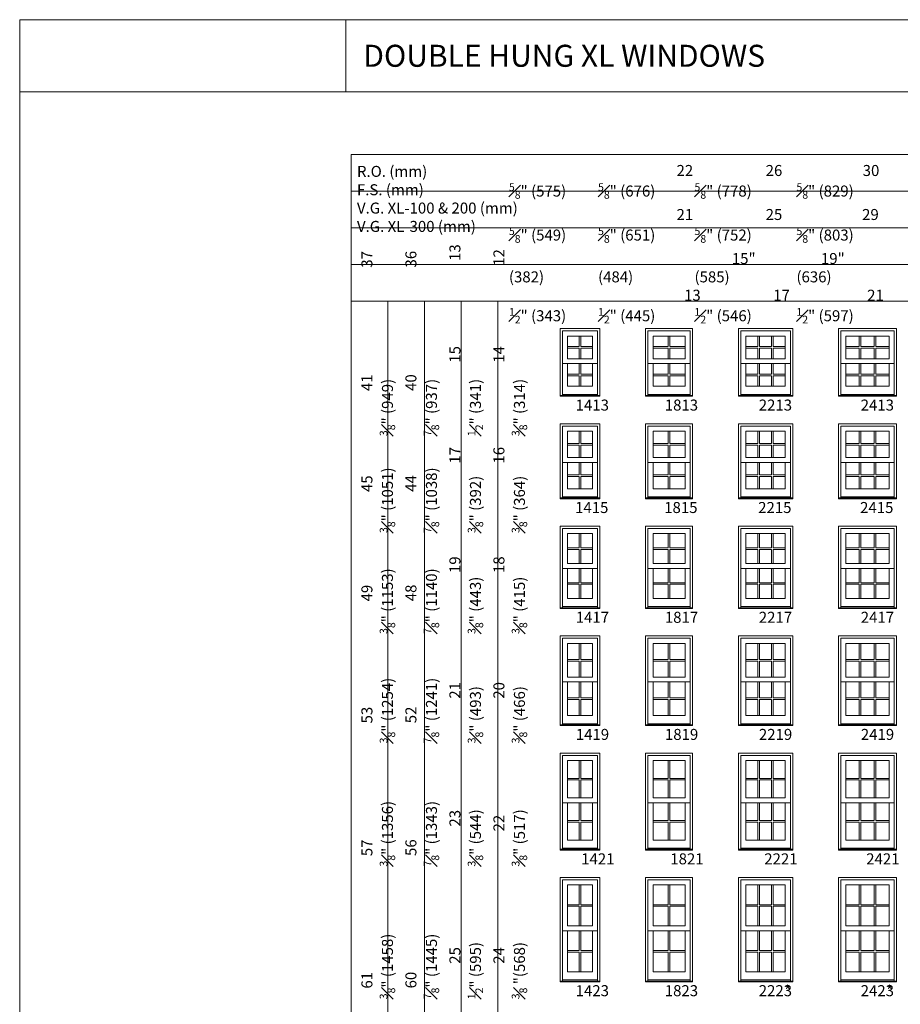
# Model space of a CAD drawing. Units: millimetres. Extents: x -118 to 6897, y -3371 to -875.
# Drawn here: x 27 to 508, y -1412 to -875 of the extents above; entities that cross this region are included whole.
import ezdxf

# ---------------------------------------------------------------- set-up
doc = ezdxf.new("R2010")
doc.units = ezdxf.units.MM
doc.header["$MEASUREMENT"] = 0
doc.layers.get('0').update_dxf_attribs({"lineweight": 0})
doc.styles.get("Standard").update_dxf_attribs({"font": 'txt', "height": 40})

msp = doc.modelspace()

# ---------------------------------------------------------------- linework, layer by layer
at = {"color": 7, "linetype": 'ByBlock', "ltscale": 250}
for p, q in [((205.07, -913.91), (205.07, -874.54)), ((332.33, -1047.06), (332.33, -1052.81)), ((333.19, -1047.06), (333.19, -1052.81)), ((380.95, -1047.06), (380.95, -1052.81)), ((381.82, -1047.06), (381.82, -1052.81)), ((429.84, -1047.06), (429.84, -1052.81)), ((430.71, -1047.06), (430.71, -1052.81)), ((437.29, -1047.06), (437.29, -1052.81)), ((438.16, -1047.06), (438.16, -1052.81)), ((485.12, -1047.06), (485.12, -1052.81)), ((485.98, -1047.06), (485.98, -1052.81)), ((493.24, -1047.06), (493.24, -1052.81)), ((494.11, -1047.06), (494.11, -1052.81)), ((326.01, -1052.81), (332.33, -1052.81)), ((326.01, -1053.67), (332.33, -1053.67)), ((332.33, -1053.67), (332.33, -1059.42)), ((333.19, -1052.81), (339.51, -1052.81)), ((333.19, -1053.67), (333.19, -1059.42)), ((333.19, -1053.67), (339.51, -1053.67)), ((372.62, -1052.81), (380.95, -1052.81)), ((372.62, -1053.67), (380.95, -1053.67)), ((380.95, -1053.67), (380.95, -1059.42)), ((381.82, -1052.81), (390.14, -1052.81)), ((381.82, -1053.67), (381.82, -1059.42)), ((381.82, -1053.67), (390.14, -1053.67)), ((423.25, -1052.81), (429.84, -1052.81)), ((423.25, -1053.67), (429.84, -1053.67)), ((429.84, -1053.67), (429.84, -1059.42)), ((430.71, -1052.81), (437.29, -1052.81)), ((430.71, -1053.67), (437.29, -1053.67)), ((430.71, -1053.67), (430.71, -1059.42)), ((437.29, -1053.67), (437.29, -1059.42)), ((438.16, -1052.81), (444.75, -1052.81)), ((438.16, -1053.67), (444.75, -1053.67)), ((438.16, -1053.67), (438.16, -1059.42)), ((477.86, -1052.81), (485.12, -1052.81)), ((477.86, -1053.67), (485.12, -1053.67)), ((485.12, -1053.67), (485.12, -1059.42)), ((485.98, -1052.81), (493.24, -1052.81)), ((485.98, -1053.67), (493.24, -1053.67)), ((485.98, -1053.67), (485.98, -1059.42)), ((493.24, -1053.67), (493.24, -1059.42)), ((494.11, -1052.81), (501.36, -1052.81)), ((494.11, -1053.67), (501.36, -1053.67)), ((494.11, -1053.67), (494.11, -1059.42)), ((326.01, -1062.09), (323.21, -1062.09)), ((332.33, -1062.09), (332.33, -1067.84)), ((333.19, -1062.09), (333.19, -1067.84)), ((339.51, -1062.09), (342.31, -1062.09)), ((372.62, -1062.09), (369.83, -1062.09)), ((380.95, -1062.09), (380.95, -1067.84)), ((381.82, -1062.09), (381.82, -1067.84)), ((390.14, -1062.09), (392.94, -1062.09)), ((423.25, -1062.09), (420.46, -1062.09)), ((429.84, -1062.09), (429.84, -1067.84)), ((430.71, -1062.09), (430.71, -1067.84)), ((437.29, -1062.09), (437.29, -1067.84)), ((438.16, -1062.09), (438.16, -1067.84)), ((444.75, -1062.09), (447.54, -1062.09)), ((477.86, -1062.09), (475.06, -1062.09)), ((485.12, -1062.09), (485.12, -1067.84)), ((485.98, -1062.09), (485.98, -1067.84)), ((493.24, -1062.09), (493.24, -1067.84)), ((494.11, -1062.09), (494.11, -1067.84)), ((501.36, -1062.09), (504.16, -1062.09)), ((326.01, -1067.84), (332.33, -1067.84)), ((333.19, -1067.84), (339.51, -1067.84)), ((372.62, -1067.84), (380.95, -1067.84)), ((381.82, -1067.84), (390.14, -1067.84)), ((423.25, -1067.84), (429.84, -1067.84)), ((430.71, -1067.84), (437.29, -1067.84)), ((438.16, -1067.84), (444.75, -1067.84)), ((477.86, -1067.84), (485.12, -1067.84)), ((485.98, -1067.84), (493.24, -1067.84)), ((494.11, -1067.84), (501.36, -1067.84)), ((326.01, -1068.7), (332.33, -1068.7)), ((332.33, -1068.7), (332.33, -1074.45)), ((333.19, -1068.7), (333.19, -1074.45)), ((333.19, -1068.7), (339.51, -1068.7)), ((372.62, -1068.7), (380.95, -1068.7)), ((380.95, -1068.7), (380.95, -1074.45)), ((381.82, -1068.7), (381.82, -1074.45)), ((381.82, -1068.7), (390.14, -1068.7)), ((423.25, -1068.7), (429.84, -1068.7)), ((429.84, -1068.7), (429.84, -1074.45)), ((430.71, -1068.7), (437.29, -1068.7)), ((430.71, -1068.7), (430.71, -1074.45)), ((437.29, -1068.7), (437.29, -1074.45)), ((438.16, -1068.7), (444.75, -1068.7)), ((438.16, -1068.7), (438.16, -1074.45)), ((477.86, -1068.7), (485.12, -1068.7)), ((485.12, -1068.7), (485.12, -1074.45)), ((485.98, -1068.7), (493.24, -1068.7)), ((485.98, -1068.7), (485.98, -1074.45)), ((493.24, -1068.7), (493.24, -1074.45)), ((494.11, -1068.7), (501.36, -1068.7)), ((494.11, -1068.7), (494.11, -1074.45)), ((342.31, -1078.88), (323.21, -1078.88)), ((392.94, -1078.88), (369.83, -1078.88)), ((447.54, -1078.88), (420.46, -1078.88)), ((504.16, -1078.88), (475.06, -1078.88)), ((332.33, -1098.95), (332.33, -1105.69)), ((333.19, -1098.95), (333.19, -1105.69)), ((380.95, -1098.95), (380.95, -1105.69)), ((381.82, -1098.95), (381.82, -1105.69)), ((429.84, -1098.95), (429.84, -1105.69)), ((430.71, -1098.95), (430.71, -1105.69)), ((437.29, -1098.95), (437.29, -1105.69)), ((438.16, -1098.95), (438.16, -1105.69)), ((485.12, -1098.95), (485.12, -1105.69)), ((485.98, -1098.95), (485.98, -1105.69)), ((493.24, -1098.95), (493.24, -1105.69)), ((494.11, -1098.95), (494.11, -1105.69)), ((326.01, -1105.69), (332.33, -1105.69)), ((333.19, -1105.69), (339.51, -1105.69)), ((372.62, -1105.69), (380.95, -1105.69)), ((381.82, -1105.69), (390.14, -1105.69)), ((423.25, -1105.69), (429.84, -1105.69)), ((430.71, -1105.69), (437.29, -1105.69)), ((438.16, -1105.69), (444.75, -1105.69)), ((477.86, -1105.69), (485.12, -1105.69)), ((485.98, -1105.69), (493.24, -1105.69)), ((494.11, -1105.69), (501.36, -1105.69)), ((326.01, -1106.56), (332.33, -1106.56)), ((332.33, -1106.56), (332.33, -1113.29)), ((333.19, -1106.56), (333.19, -1113.29)), ((333.19, -1106.56), (339.51, -1106.56)), ((372.62, -1106.56), (380.95, -1106.56)), ((380.95, -1106.56), (380.95, -1113.29)), ((381.82, -1106.56), (381.82, -1113.29)), ((381.82, -1106.56), (390.14, -1106.56)), ((423.25, -1106.56), (429.84, -1106.56)), ((429.84, -1106.56), (429.84, -1113.29)), ((430.71, -1106.56), (437.29, -1106.56)), ((430.71, -1106.56), (430.71, -1113.29)), ((437.29, -1106.56), (437.29, -1113.29)), ((438.16, -1106.56), (444.75, -1106.56)), ((438.16, -1106.56), (438.16, -1113.29)), ((477.86, -1106.56), (485.12, -1106.56)), ((485.12, -1106.56), (485.12, -1113.29)), ((485.98, -1106.56), (493.24, -1106.56)), ((485.98, -1106.56), (485.98, -1113.29)), ((493.24, -1106.56), (493.24, -1113.29)), ((494.11, -1106.56), (501.36, -1106.56)), ((494.11, -1106.56), (494.11, -1113.29)), ((326.01, -1115.97), (323.21, -1115.97)), ((332.33, -1115.97), (332.33, -1122.71)), ((333.19, -1115.97), (333.19, -1122.71)), ((339.51, -1115.97), (342.31, -1115.97)), ((372.62, -1115.97), (369.83, -1115.97)), ((380.95, -1115.97), (380.95, -1122.71)), ((381.82, -1115.97), (381.82, -1122.71)), ((390.14, -1115.97), (392.94, -1115.97)), ((423.25, -1115.97), (420.46, -1115.97)), ((429.84, -1115.97), (429.84, -1122.71)), ((430.71, -1115.97), (430.71, -1122.71)), ((437.29, -1115.97), (437.29, -1122.71)), ((438.16, -1115.97), (438.16, -1122.71)), ((444.75, -1115.97), (447.54, -1115.97)), ((477.86, -1115.97), (475.06, -1115.97)), ((485.12, -1115.97), (485.12, -1122.71)), ((485.98, -1115.97), (485.98, -1122.71)), ((493.24, -1115.97), (493.24, -1122.71)), ((494.11, -1115.97), (494.11, -1122.71)), ((501.36, -1115.97), (504.16, -1115.97)), ((326.01, -1122.71), (332.33, -1122.71)), ((326.01, -1123.58), (332.33, -1123.58)), ((332.33, -1123.58), (332.33, -1130.31)), ((333.19, -1122.71), (339.51, -1122.71)), ((333.19, -1123.58), (333.19, -1130.31)), ((333.19, -1123.58), (339.51, -1123.58)), ((372.62, -1122.71), (380.95, -1122.71)), ((372.62, -1123.58), (380.95, -1123.58)), ((380.95, -1123.58), (380.95, -1130.31)), ((381.82, -1122.71), (390.14, -1122.71)), ((381.82, -1123.58), (381.82, -1130.31)), ((381.82, -1123.58), (390.14, -1123.58)), ((423.25, -1122.71), (429.84, -1122.71)), ((423.25, -1123.58), (429.84, -1123.58)), ((429.84, -1123.58), (429.84, -1130.31)), ((430.71, -1122.71), (437.29, -1122.71)), ((430.71, -1123.58), (437.29, -1123.58)), ((430.71, -1123.58), (430.71, -1130.31)), ((437.29, -1123.58), (437.29, -1130.31)), ((438.16, -1122.71), (444.75, -1122.71)), ((438.16, -1123.58), (444.75, -1123.58)), ((438.16, -1123.58), (438.16, -1130.31)), ((477.86, -1122.71), (485.12, -1122.71)), ((477.86, -1123.58), (485.12, -1123.58)), ((485.12, -1123.58), (485.12, -1130.31)), ((485.98, -1122.71), (493.24, -1122.71)), ((485.98, -1123.58), (493.24, -1123.58)), ((485.98, -1123.58), (485.98, -1130.31)), ((493.24, -1123.58), (493.24, -1130.31)), ((494.11, -1122.71), (501.36, -1122.71)), ((494.11, -1123.58), (501.36, -1123.58)), ((494.11, -1123.58), (494.11, -1130.31)), ((342.31, -1134.75), (323.21, -1134.75)), ((392.94, -1134.75), (369.83, -1134.75)), ((447.54, -1134.75), (420.46, -1134.75)), ((504.16, -1134.75), (475.06, -1134.75)), ((332.33, -1154.82), (332.33, -1162.56)), ((333.19, -1154.82), (333.19, -1162.56)), ((380.95, -1154.82), (380.95, -1162.56)), ((381.82, -1154.82), (381.82, -1162.56)), ((429.84, -1154.82), (429.84, -1162.56)), ((430.71, -1154.82), (430.71, -1162.56)), ((437.29, -1154.82), (437.29, -1162.56)), ((438.16, -1154.82), (438.16, -1162.56)), ((485.12, -1154.82), (485.12, -1162.56)), ((485.98, -1154.82), (485.98, -1162.56)), ((493.24, -1154.82), (493.24, -1162.56)), ((494.11, -1154.82), (494.11, -1162.56)), ((326.01, -1162.56), (332.33, -1162.56)), ((326.01, -1163.43), (332.33, -1163.43)), ((332.33, -1163.43), (332.33, -1171.17)), ((333.19, -1162.56), (339.51, -1162.56)), ((333.19, -1163.43), (333.19, -1171.17)), ((333.19, -1163.43), (339.51, -1163.43)), ((372.62, -1162.56), (380.95, -1162.56)), ((372.62, -1163.43), (380.95, -1163.43)), ((380.95, -1163.43), (380.95, -1171.17)), ((381.82, -1162.56), (390.14, -1162.56)), ((381.82, -1163.43), (381.82, -1171.17)), ((381.82, -1163.43), (390.14, -1163.43)), ((423.25, -1162.56), (429.84, -1162.56)), ((423.25, -1163.43), (429.84, -1163.43)), ((429.84, -1163.43), (429.84, -1171.17)), ((430.71, -1162.56), (437.29, -1162.56)), ((430.71, -1163.43), (437.29, -1163.43)), ((430.71, -1163.43), (430.71, -1171.17)), ((437.29, -1163.43), (437.29, -1171.17)), ((438.16, -1162.56), (444.75, -1162.56)), ((438.16, -1163.43), (444.75, -1163.43)), ((438.16, -1163.43), (438.16, -1171.17)), ((477.86, -1162.56), (485.12, -1162.56)), ((477.86, -1163.43), (485.12, -1163.43)), ((485.12, -1163.43), (485.12, -1171.17)), ((485.98, -1162.56), (493.24, -1162.56)), ((485.98, -1163.43), (493.24, -1163.43)), ((485.98, -1163.43), (485.98, -1171.17)), ((493.24, -1163.43), (493.24, -1171.17)), ((494.11, -1162.56), (501.36, -1162.56)), ((494.11, -1163.43), (501.36, -1163.43)), ((494.11, -1163.43), (494.11, -1171.17)), ((326.01, -1173.85), (323.21, -1173.85)), ((332.33, -1173.85), (332.33, -1181.59)), ((333.19, -1173.85), (333.19, -1181.59)), ((339.51, -1173.85), (342.31, -1173.85)), ((372.62, -1173.85), (369.83, -1173.85)), ((380.95, -1173.85), (380.95, -1181.59)), ((381.82, -1173.85), (381.82, -1181.59)), ((390.14, -1173.85), (392.94, -1173.85)), ((423.25, -1173.85), (420.46, -1173.85)), ((429.84, -1173.85), (429.84, -1181.59)), ((430.71, -1173.85), (430.71, -1181.59)), ((437.29, -1173.85), (437.29, -1181.59)), ((438.16, -1173.85), (438.16, -1181.59)), ((444.75, -1173.85), (447.54, -1173.85)), ((477.86, -1173.85), (475.06, -1173.85)), ((485.12, -1173.85), (485.12, -1181.59)), ((485.98, -1173.85), (485.98, -1181.59)), ((493.24, -1173.85), (493.24, -1181.59)), ((494.11, -1173.85), (494.11, -1181.59)), ((501.36, -1173.85), (504.16, -1173.85)), ((326.01, -1181.59), (332.33, -1181.59)), ((326.01, -1182.45), (332.33, -1182.45)), ((332.33, -1182.45), (332.33, -1190.19)), ((333.19, -1181.59), (339.51, -1181.59)), ((333.19, -1182.45), (333.19, -1190.19)), ((333.19, -1182.45), (339.51, -1182.45)), ((372.62, -1181.59), (380.95, -1181.59)), ((372.62, -1182.45), (380.95, -1182.45)), ((380.95, -1182.45), (380.95, -1190.19)), ((381.82, -1181.59), (390.14, -1181.59)), ((381.82, -1182.45), (381.82, -1190.19)), ((381.82, -1182.45), (390.14, -1182.45)), ((423.25, -1181.59), (429.84, -1181.59)), ((423.25, -1182.45), (429.84, -1182.45)), ((429.84, -1182.45), (429.84, -1190.19)), ((430.71, -1181.59), (437.29, -1181.59)), ((430.71, -1182.45), (437.29, -1182.45)), ((430.71, -1182.45), (430.71, -1190.19)), ((437.29, -1182.45), (437.29, -1190.19)), ((438.16, -1181.59), (444.75, -1181.59)), ((438.16, -1182.45), (444.75, -1182.45)), ((438.16, -1182.45), (438.16, -1190.19)), ((477.86, -1181.59), (485.12, -1181.59)), ((477.86, -1182.45), (485.12, -1182.45)), ((485.12, -1182.45), (485.12, -1190.19)), ((485.98, -1181.59), (493.24, -1181.59)), ((485.98, -1182.45), (493.24, -1182.45)), ((485.98, -1182.45), (485.98, -1190.19)), ((493.24, -1182.45), (493.24, -1190.19)), ((494.11, -1181.59), (501.36, -1181.59)), ((494.11, -1182.45), (501.36, -1182.45)), ((494.11, -1182.45), (494.11, -1190.19)), ((342.31, -1194.63), (323.21, -1194.63)), ((392.94, -1194.63), (369.83, -1194.63)), ((447.54, -1194.63), (420.46, -1194.63)), ((504.16, -1194.63), (475.06, -1194.63)), ((332.33, -1214.7), (332.33, -1223.44)), ((333.19, -1214.7), (333.19, -1223.44)), ((380.95, -1214.7), (380.95, -1223.44)), ((381.82, -1214.7), (381.82, -1223.44)), ((429.84, -1214.7), (429.84, -1223.44)), ((430.71, -1214.7), (430.71, -1223.44)), ((437.29, -1214.7), (437.29, -1223.44)), ((438.16, -1214.7), (438.16, -1223.44)), ((485.12, -1214.7), (485.12, -1223.44)), ((485.98, -1214.7), (485.98, -1223.44)), ((493.24, -1214.7), (493.24, -1223.44)), ((494.11, -1214.7), (494.11, -1223.44)), ((326.01, -1223.44), (332.33, -1223.44)), ((326.01, -1224.3), (332.33, -1224.3)), ((332.33, -1224.3), (332.33, -1233.04)), ((333.19, -1223.44), (339.51, -1223.44)), ((333.19, -1224.3), (333.19, -1233.04)), ((333.19, -1224.3), (339.51, -1224.3)), ((372.62, -1223.44), (380.95, -1223.44)), ((372.62, -1224.3), (380.95, -1224.3)), ((380.95, -1224.3), (380.95, -1233.04)), ((381.82, -1223.44), (390.14, -1223.44)), ((381.82, -1224.3), (381.82, -1233.04)), ((381.82, -1224.3), (390.14, -1224.3)), ((423.25, -1223.44), (429.84, -1223.44)), ((423.25, -1224.3), (429.84, -1224.3)), ((429.84, -1224.3), (429.84, -1233.04)), ((430.71, -1223.44), (437.29, -1223.44)), ((430.71, -1224.3), (437.29, -1224.3)), ((430.71, -1224.3), (430.71, -1233.04)), ((437.29, -1224.3), (437.29, -1233.04)), ((438.16, -1223.44), (444.75, -1223.44)), ((438.16, -1224.3), (444.75, -1224.3)), ((438.16, -1224.3), (438.16, -1233.04)), ((477.86, -1223.44), (485.12, -1223.44)), ((477.86, -1224.3), (485.12, -1224.3)), ((485.12, -1224.3), (485.12, -1233.04)), ((485.98, -1223.44), (493.24, -1223.44)), ((485.98, -1224.3), (493.24, -1224.3)), ((485.98, -1224.3), (485.98, -1233.04)), ((493.24, -1224.3), (493.24, -1233.04)), ((494.11, -1223.44), (501.36, -1223.44)), ((494.11, -1224.3), (501.36, -1224.3)), ((494.11, -1224.3), (494.11, -1233.04)), ((326.01, -1235.72), (323.21, -1235.72)), ((332.33, -1235.72), (332.33, -1244.45)), ((333.19, -1235.72), (333.19, -1244.45)), ((339.51, -1235.72), (342.31, -1235.72)), ((372.62, -1235.72), (369.83, -1235.72)), ((380.95, -1235.72), (380.95, -1244.45)), ((381.82, -1235.72), (381.82, -1244.45)), ((390.14, -1235.72), (392.94, -1235.72)), ((423.25, -1235.72), (420.46, -1235.72)), ((429.84, -1235.72), (429.84, -1244.45)), ((430.71, -1235.72), (430.71, -1244.45)), ((437.29, -1235.72), (437.29, -1244.45)), ((438.16, -1235.72), (438.16, -1244.45)), ((444.75, -1235.72), (447.54, -1235.72)), ((477.86, -1235.72), (475.06, -1235.72)), ((485.12, -1235.72), (485.12, -1244.45)), ((485.98, -1235.72), (485.98, -1244.45)), ((493.24, -1235.72), (493.24, -1244.45)), ((494.11, -1235.72), (494.11, -1244.45)), ((501.36, -1235.72), (504.16, -1235.72)), ((326.01, -1244.45), (332.33, -1244.45)), ((326.01, -1245.32), (332.33, -1245.32)), ((332.33, -1245.32), (332.33, -1254.05)), ((333.19, -1244.45), (339.51, -1244.45)), ((333.19, -1245.32), (333.19, -1254.05)), ((333.19, -1245.32), (339.51, -1245.32)), ((372.62, -1244.45), (380.95, -1244.45)), ((372.62, -1245.32), (380.95, -1245.32)), ((380.95, -1245.32), (380.95, -1254.05)), ((381.82, -1244.45), (390.14, -1244.45)), ((381.82, -1245.32), (381.82, -1254.05)), ((381.82, -1245.32), (390.14, -1245.32)), ((423.25, -1244.45), (429.84, -1244.45)), ((423.25, -1245.32), (429.84, -1245.32)), ((429.84, -1245.32), (429.84, -1254.05)), ((430.71, -1244.45), (437.29, -1244.45)), ((430.71, -1245.32), (437.29, -1245.32)), ((430.71, -1245.32), (430.71, -1254.05)), ((437.29, -1245.32), (437.29, -1254.05)), ((438.16, -1244.45), (444.75, -1244.45)), ((438.16, -1245.32), (444.75, -1245.32)), ((438.16, -1245.32), (438.16, -1254.05)), ((477.86, -1244.45), (485.12, -1244.45)), ((477.86, -1245.32), (485.12, -1245.32)), ((485.12, -1245.32), (485.12, -1254.05)), ((485.98, -1244.45), (493.24, -1244.45)), ((485.98, -1245.32), (493.24, -1245.32)), ((485.98, -1245.32), (485.98, -1254.05)), ((493.24, -1245.32), (493.24, -1254.05)), ((494.11, -1244.45), (501.36, -1244.45)), ((494.11, -1245.32), (501.36, -1245.32)), ((494.11, -1245.32), (494.11, -1254.05)), ((342.31, -1258.49), (323.21, -1258.49)), ((392.94, -1258.49), (369.83, -1258.49)), ((447.54, -1258.49), (420.46, -1258.49)), ((504.16, -1258.49), (475.06, -1258.49)), ((332.33, -1278.56), (332.33, -1288.3)), ((333.19, -1278.56), (333.19, -1288.3)), ((380.95, -1278.56), (380.95, -1288.3)), ((381.82, -1278.56), (381.82, -1288.3)), ((429.84, -1278.56), (429.84, -1288.3)), ((430.71, -1278.56), (430.71, -1288.3)), ((437.29, -1278.56), (437.29, -1288.3)), ((438.16, -1278.56), (438.16, -1288.3)), ((485.12, -1278.56), (485.12, -1288.3)), ((485.98, -1278.56), (485.98, -1288.3)), ((493.24, -1278.56), (493.24, -1288.3)), ((494.11, -1278.56), (494.11, -1288.3)), ((326.01, -1288.3), (332.33, -1288.3)), ((333.19, -1288.3), (339.51, -1288.3)), ((372.62, -1288.3), (380.95, -1288.3)), ((381.82, -1288.3), (390.14, -1288.3)), ((423.25, -1288.3), (429.84, -1288.3)), ((430.71, -1288.3), (437.29, -1288.3)), ((438.16, -1288.3), (444.75, -1288.3)), ((477.86, -1288.3), (485.12, -1288.3)), ((485.98, -1288.3), (493.24, -1288.3)), ((494.11, -1288.3), (501.36, -1288.3)), ((326.01, -1289.17), (332.33, -1289.17)), ((332.33, -1289.17), (332.33, -1298.9)), ((333.19, -1289.17), (333.19, -1298.9)), ((333.19, -1289.17), (339.51, -1289.17)), ((372.62, -1289.17), (380.95, -1289.17)), ((380.95, -1289.17), (380.95, -1298.9)), ((381.82, -1289.17), (381.82, -1298.9)), ((381.82, -1289.17), (390.14, -1289.17)), ((423.25, -1289.17), (429.84, -1289.17)), ((429.84, -1289.17), (429.84, -1298.9)), ((430.71, -1289.17), (437.29, -1289.17)), ((430.71, -1289.17), (430.71, -1298.9)), ((437.29, -1289.17), (437.29, -1298.9)), ((438.16, -1289.17), (444.75, -1289.17)), ((438.16, -1289.17), (438.16, -1298.9)), ((477.86, -1289.17), (485.12, -1289.17)), ((485.12, -1289.17), (485.12, -1298.9)), ((485.98, -1289.17), (493.24, -1289.17)), ((485.98, -1289.17), (485.98, -1298.9)), ((493.24, -1289.17), (493.24, -1298.9)), ((494.11, -1289.17), (501.36, -1289.17)), ((494.11, -1289.17), (494.11, -1298.9)), ((326.01, -1301.58), (323.21, -1301.58)), ((332.33, -1301.58), (332.33, -1311.32)), ((333.19, -1301.58), (333.19, -1311.32)), ((339.51, -1301.58), (342.31, -1301.58)), ((372.62, -1301.58), (369.83, -1301.58)), ((380.95, -1301.58), (380.95, -1311.32)), ((381.82, -1301.58), (381.82, -1311.32)), ((390.14, -1301.58), (392.94, -1301.58)), ((423.25, -1301.58), (420.46, -1301.58)), ((429.84, -1301.58), (429.84, -1311.32)), ((430.71, -1301.58), (430.71, -1311.32)), ((437.29, -1301.58), (437.29, -1311.32)), ((438.16, -1301.58), (438.16, -1311.32)), ((444.75, -1301.58), (447.54, -1301.58)), ((477.86, -1301.58), (475.06, -1301.58)), ((485.12, -1301.58), (485.12, -1311.32)), ((485.98, -1301.58), (485.98, -1311.32)), ((493.24, -1301.58), (493.24, -1311.32)), ((494.11, -1301.58), (494.11, -1311.32)), ((501.36, -1301.58), (504.16, -1301.58)), ((326.01, -1311.32), (332.33, -1311.32)), ((326.01, -1312.19), (332.33, -1312.19)), ((332.33, -1312.19), (332.33, -1321.93)), ((333.19, -1311.32), (339.51, -1311.32)), ((333.19, -1312.19), (333.19, -1321.93)), ((333.19, -1312.19), (339.51, -1312.19)), ((372.62, -1311.32), (380.95, -1311.32)), ((372.62, -1312.19), (380.95, -1312.19)), ((380.95, -1312.19), (380.95, -1321.93)), ((381.82, -1311.32), (390.14, -1311.32)), ((381.82, -1312.19), (381.82, -1321.93)), ((381.82, -1312.19), (390.14, -1312.19)), ((423.25, -1311.32), (429.84, -1311.32)), ((423.25, -1312.19), (429.84, -1312.19)), ((429.84, -1312.19), (429.84, -1321.93)), ((430.71, -1311.32), (437.29, -1311.32)), ((430.71, -1312.19), (437.29, -1312.19)), ((430.71, -1312.19), (430.71, -1321.93)), ((437.29, -1312.19), (437.29, -1321.93)), ((438.16, -1311.32), (444.75, -1311.32)), ((438.16, -1312.19), (444.75, -1312.19)), ((438.16, -1312.19), (438.16, -1321.93)), ((477.86, -1311.32), (485.12, -1311.32)), ((477.86, -1312.19), (485.12, -1312.19)), ((485.12, -1312.19), (485.12, -1321.93)), ((485.98, -1311.32), (493.24, -1311.32)), ((485.98, -1312.19), (493.24, -1312.19)), ((485.98, -1312.19), (485.98, -1321.93)), ((493.24, -1312.19), (493.24, -1321.93)), ((494.11, -1311.32), (501.36, -1311.32)), ((494.11, -1312.19), (501.36, -1312.19)), ((494.11, -1312.19), (494.11, -1321.93)), ((342.31, -1326.36), (323.21, -1326.36)), ((392.94, -1326.36), (369.83, -1326.36)), ((447.54, -1326.36), (420.46, -1326.36)), ((504.16, -1326.36), (475.06, -1326.36)), ((332.33, -1346.43), (332.33, -1357.18)), ((333.19, -1346.43), (333.19, -1357.18)), ((380.95, -1346.43), (380.95, -1357.18)), ((381.82, -1346.43), (381.82, -1357.18)), ((429.84, -1346.43), (429.84, -1357.18)), ((430.71, -1346.43), (430.71, -1357.18)), ((437.29, -1346.43), (437.29, -1357.18)), ((438.16, -1346.43), (438.16, -1357.18)), ((485.12, -1346.43), (485.12, -1357.18)), ((485.98, -1346.43), (485.98, -1357.18)), ((493.24, -1346.43), (493.24, -1357.18)), ((494.11, -1346.43), (494.11, -1357.18)), ((326.01, -1357.18), (332.33, -1357.18)), ((326.01, -1358.04), (332.33, -1358.04)), ((332.33, -1358.04), (332.33, -1368.79)), ((333.19, -1357.18), (339.51, -1357.18)), ((333.19, -1358.04), (333.19, -1368.79)), ((333.19, -1358.04), (339.51, -1358.04)), ((372.62, -1357.18), (380.95, -1357.18)), ((372.62, -1358.04), (380.95, -1358.04)), ((380.95, -1358.04), (380.95, -1368.79)), ((381.82, -1357.18), (390.14, -1357.18)), ((381.82, -1358.04), (381.82, -1368.79)), ((381.82, -1358.04), (390.14, -1358.04)), ((423.25, -1357.18), (429.84, -1357.18)), ((423.25, -1358.04), (429.84, -1358.04)), ((429.84, -1358.04), (429.84, -1368.79)), ((430.71, -1357.18), (437.29, -1357.18)), ((430.71, -1358.04), (437.29, -1358.04)), ((430.71, -1358.04), (430.71, -1368.79)), ((437.29, -1358.04), (437.29, -1368.79)), ((438.16, -1357.18), (444.75, -1357.18)), ((438.16, -1358.04), (444.75, -1358.04)), ((438.16, -1358.04), (438.16, -1368.79)), ((477.86, -1357.18), (485.12, -1357.18)), ((477.86, -1358.04), (485.12, -1358.04)), ((485.12, -1358.04), (485.12, -1368.79)), ((485.98, -1357.18), (493.24, -1357.18)), ((485.98, -1358.04), (493.24, -1358.04)), ((485.98, -1358.04), (485.98, -1368.79)), ((493.24, -1358.04), (493.24, -1368.79)), ((494.11, -1357.18), (501.36, -1357.18)), ((494.11, -1358.04), (501.36, -1358.04)), ((494.11, -1358.04), (494.11, -1368.79)), ((326.01, -1371.46), (323.21, -1371.46)), ((332.33, -1371.46), (332.33, -1382.21)), ((333.19, -1371.46), (333.19, -1382.21)), ((339.51, -1371.46), (342.31, -1371.46)), ((372.62, -1371.46), (369.83, -1371.46)), ((380.95, -1371.46), (380.95, -1382.21)), ((381.82, -1371.46), (381.82, -1382.21)), ((390.14, -1371.46), (392.94, -1371.46)), ((423.25, -1371.46), (420.46, -1371.46)), ((429.84, -1371.46), (429.84, -1382.21)), ((430.71, -1371.46), (430.71, -1382.21)), ((437.29, -1371.46), (437.29, -1382.21)), ((438.16, -1371.46), (438.16, -1382.21)), ((444.75, -1371.46), (447.54, -1371.46)), ((477.86, -1371.46), (475.06, -1371.46)), ((485.12, -1371.46), (485.12, -1382.21)), ((485.98, -1371.46), (485.98, -1382.21)), ((493.24, -1371.46), (493.24, -1382.21)), ((494.11, -1371.46), (494.11, -1382.21)), ((501.36, -1371.46), (504.16, -1371.46)), ((326.01, -1382.21), (332.33, -1382.21)), ((326.01, -1383.07), (332.33, -1383.07)), ((332.33, -1383.07), (332.33, -1393.82)), ((333.19, -1382.21), (339.51, -1382.21)), ((333.19, -1383.07), (333.19, -1393.82)), ((333.19, -1383.07), (339.51, -1383.07)), ((372.62, -1382.21), (380.95, -1382.21)), ((372.62, -1383.07), (380.95, -1383.07)), ((380.95, -1383.07), (380.95, -1393.82)), ((381.82, -1382.21), (390.14, -1382.21)), ((381.82, -1383.07), (381.82, -1393.82)), ((381.82, -1383.07), (390.14, -1383.07)), ((423.25, -1382.21), (429.84, -1382.21)), ((423.25, -1383.07), (429.84, -1383.07)), ((429.84, -1383.07), (429.84, -1393.82)), ((430.71, -1382.21), (437.29, -1382.21)), ((430.71, -1383.07), (437.29, -1383.07)), ((430.71, -1383.07), (430.71, -1393.82)), ((437.29, -1383.07), (437.29, -1393.82)), ((438.16, -1382.21), (444.75, -1382.21)), ((438.16, -1383.07), (444.75, -1383.07)), ((438.16, -1383.07), (438.16, -1393.82)), ((477.86, -1382.21), (485.12, -1382.21)), ((477.86, -1383.07), (485.12, -1383.07)), ((485.12, -1383.07), (485.12, -1393.82)), ((485.98, -1382.21), (493.24, -1382.21)), ((485.98, -1383.07), (493.24, -1383.07)), ((485.98, -1383.07), (485.98, -1393.82)), ((493.24, -1383.07), (493.24, -1393.82)), ((494.11, -1382.21), (501.36, -1382.21)), ((494.11, -1383.07), (501.36, -1383.07)), ((494.11, -1383.07), (494.11, -1393.82)), ((342.31, -1398.25), (323.21, -1398.25)), ((392.94, -1398.25), (369.83, -1398.25)), ((447.54, -1398.25), (420.46, -1398.25)), ((504.16, -1398.25), (475.06, -1398.25))]:
    msp.add_line(p, q, dxfattribs=at)
for points in [[(27.11, -1953.12), (847.23, -1953.12), (847.23, -874.54), (27.11, -874.54)], [(27.11, -874.54), (847.23, -874.54), (847.23, -913.91), (27.11, -913.91)], [(208, -948.01), (767.11, -948.01), (767.11, -968.01), (208, -968.01)], [(208, -968.01), (767.11, -968.01), (767.11, -988.01), (208, -988.01)], [(208, -988.01), (767.11, -988.01), (767.11, -1008.01), (208, -1008.01)], [(208, -1008.01), (767.11, -1008.01), (767.11, -1028.01), (208, -1028.01)], [(228, -1890.11), (228, -1028.01), (208, -1028.01), (208, -1890.11)], [(248, -1890.11), (248, -1028.01), (228, -1028.01), (228, -1890.11)], [(268, -1890.11), (268, -1028.01), (248, -1028.01), (248, -1890.11)], [(288, -1890.11), (288, -1028.01), (268, -1028.01), (268, -1890.11)], [(326.01, -1047.06), (339.51, -1047.06), (339.51, -1059.42), (326.01, -1059.42)], [(372.62, -1047.06), (390.14, -1047.06), (390.14, -1059.42), (372.62, -1059.42)], [(423.25, -1047.06), (444.75, -1047.06), (444.75, -1059.42), (423.25, -1059.42)], [(477.86, -1047.06), (501.36, -1047.06), (501.36, -1059.42), (477.86, -1059.42)], [(326.01, -1062.09), (339.51, -1062.09), (339.51, -1074.45), (326.01, -1074.45)], [(372.62, -1062.09), (390.14, -1062.09), (390.14, -1074.45), (372.62, -1074.45)], [(423.25, -1062.09), (444.75, -1062.09), (444.75, -1074.45), (423.25, -1074.45)], [(477.86, -1062.09), (501.36, -1062.09), (501.36, -1074.45), (477.86, -1074.45)], [(321.95, -1079.51), (343.57, -1079.51), (343.57, -1079.9), (321.95, -1079.9)], [(368.57, -1079.51), (394.2, -1079.51), (394.2, -1079.9), (368.57, -1079.9)], [(419.2, -1079.51), (448.8, -1079.51), (448.8, -1079.9), (419.2, -1079.9)], [(473.8, -1079.51), (505.42, -1079.51), (505.42, -1079.9), (473.8, -1079.9)], [(326.01, -1098.95), (339.51, -1098.95), (339.51, -1113.29), (326.01, -1113.29)], [(372.62, -1098.95), (390.14, -1098.95), (390.14, -1113.29), (372.62, -1113.29)], [(423.25, -1098.95), (444.75, -1098.95), (444.75, -1113.29), (423.25, -1113.29)], [(477.86, -1098.95), (501.36, -1098.95), (501.36, -1113.29), (477.86, -1113.29)], [(326.01, -1115.97), (339.51, -1115.97), (339.51, -1130.31), (326.01, -1130.31)], [(372.62, -1115.97), (390.14, -1115.97), (390.14, -1130.31), (372.62, -1130.31)], [(423.25, -1115.97), (444.75, -1115.97), (444.75, -1130.31), (423.25, -1130.31)], [(477.86, -1115.97), (501.36, -1115.97), (501.36, -1130.31), (477.86, -1130.31)], [(321.95, -1135.38), (343.57, -1135.38), (343.57, -1135.76), (321.95, -1135.76)], [(368.57, -1135.38), (394.2, -1135.38), (394.2, -1135.76), (368.57, -1135.76)], [(419.2, -1135.38), (448.8, -1135.38), (448.8, -1135.76), (419.2, -1135.76)], [(473.8, -1135.38), (505.42, -1135.38), (505.42, -1135.76), (473.8, -1135.76)], [(326.01, -1154.82), (339.51, -1154.82), (339.51, -1171.17), (326.01, -1171.17)], [(372.62, -1154.82), (390.14, -1154.82), (390.14, -1171.17), (372.62, -1171.17)], [(423.25, -1154.82), (444.75, -1154.82), (444.75, -1171.17), (423.25, -1171.17)], [(477.86, -1154.82), (501.36, -1154.82), (501.36, -1171.17), (477.86, -1171.17)], [(326.01, -1173.85), (339.51, -1173.85), (339.51, -1190.2), (326.01, -1190.2)], [(372.62, -1173.85), (390.14, -1173.85), (390.14, -1190.2), (372.62, -1190.2)], [(423.25, -1173.85), (444.75, -1173.85), (444.75, -1190.2), (423.25, -1190.2)], [(477.86, -1173.85), (501.36, -1173.85), (501.36, -1190.2), (477.86, -1190.2)], [(321.95, -1195.26), (343.57, -1195.26), (343.57, -1195.65), (321.95, -1195.65)], [(368.57, -1195.26), (394.2, -1195.26), (394.2, -1195.65), (368.57, -1195.65)], [(419.2, -1195.26), (448.8, -1195.26), (448.8, -1195.65), (419.2, -1195.65)], [(473.8, -1195.26), (505.42, -1195.26), (505.42, -1195.65), (473.8, -1195.65)], [(326.01, -1214.7), (339.51, -1214.7), (339.51, -1233.04), (326.01, -1233.04)], [(372.62, -1214.7), (390.14, -1214.7), (390.14, -1233.04), (372.62, -1233.04)], [(423.25, -1214.7), (444.75, -1214.7), (444.75, -1233.04), (423.25, -1233.04)], [(477.86, -1214.7), (501.36, -1214.7), (501.36, -1233.04), (477.86, -1233.04)], [(326.01, -1235.72), (339.51, -1235.72), (339.51, -1254.05), (326.01, -1254.05)], [(372.62, -1235.72), (390.14, -1235.72), (390.14, -1254.05), (372.62, -1254.05)], [(423.25, -1235.72), (444.75, -1235.72), (444.75, -1254.05), (423.25, -1254.05)], [(477.86, -1235.72), (501.36, -1235.72), (501.36, -1254.05), (477.86, -1254.05)], [(321.95, -1259.12), (343.57, -1259.12), (343.57, -1259.5), (321.95, -1259.5)], [(368.57, -1259.12), (394.2, -1259.12), (394.2, -1259.5), (368.57, -1259.5)], [(419.2, -1259.12), (448.8, -1259.12), (448.8, -1259.5), (419.2, -1259.5)], [(473.8, -1259.12), (505.42, -1259.12), (505.42, -1259.5), (473.8, -1259.5)], [(326.01, -1278.56), (339.51, -1278.56), (339.51, -1298.9), (326.01, -1298.9)], [(372.62, -1278.56), (390.14, -1278.56), (390.14, -1298.9), (372.62, -1298.9)], [(423.25, -1278.56), (444.75, -1278.56), (444.75, -1298.9), (423.25, -1298.9)], [(477.86, -1278.56), (501.36, -1278.56), (501.36, -1298.9), (477.86, -1298.9)], [(326.01, -1301.58), (339.51, -1301.58), (339.51, -1321.93), (326.01, -1321.93)], [(372.62, -1301.58), (390.14, -1301.58), (390.14, -1321.93), (372.62, -1321.93)], [(423.25, -1301.58), (444.75, -1301.58), (444.75, -1321.93), (423.25, -1321.93)], [(477.86, -1301.58), (501.36, -1301.58), (501.36, -1321.93), (477.86, -1321.93)], [(321.95, -1326.99), (343.57, -1326.99), (343.57, -1327.38), (321.95, -1327.38)], [(368.57, -1326.99), (394.2, -1326.99), (394.2, -1327.38), (368.57, -1327.38)], [(419.2, -1326.99), (448.8, -1326.99), (448.8, -1327.38), (419.2, -1327.38)], [(473.8, -1326.99), (505.42, -1326.99), (505.42, -1327.38), (473.8, -1327.38)], [(326.01, -1346.43), (339.51, -1346.43), (339.51, -1368.79), (326.01, -1368.79)], [(372.62, -1346.43), (390.14, -1346.43), (390.14, -1368.79), (372.62, -1368.79)], [(423.25, -1346.43), (444.75, -1346.43), (444.75, -1368.79), (423.25, -1368.79)], [(477.86, -1346.43), (501.36, -1346.43), (501.36, -1368.79), (477.86, -1368.79)], [(326.01, -1371.46), (339.51, -1371.46), (339.51, -1393.82), (326.01, -1393.82)], [(372.62, -1371.46), (390.14, -1371.46), (390.14, -1393.82), (372.62, -1393.82)], [(423.25, -1371.46), (444.75, -1371.46), (444.75, -1393.82), (423.25, -1393.82)], [(477.86, -1371.46), (501.36, -1371.46), (501.36, -1393.82), (477.86, -1393.82)], [(321.95, -1398.88), (343.57, -1398.88), (343.57, -1399.27), (321.95, -1399.27)], [(368.57, -1398.88), (394.2, -1398.88), (394.2, -1399.27), (368.57, -1399.27)], [(419.2, -1398.88), (448.8, -1398.88), (448.8, -1399.27), (419.2, -1399.27)], [(473.8, -1398.88), (505.42, -1398.88), (505.42, -1399.27), (473.8, -1399.27)]]:
    msp.add_lwpolyline(points, close=True, dxfattribs=at)
for points in [[(343.57, -1079.9), (343.57, -1043.01), (321.95, -1043.01), (321.95, -1079.9)], [(342.31, -1079.51), (342.31, -1044.27), (323.21, -1044.27), (323.21, -1079.51)], [(394.2, -1079.9), (394.2, -1043.01), (368.57, -1043.01), (368.57, -1079.9)], [(392.94, -1079.51), (392.94, -1044.27), (369.83, -1044.27), (369.83, -1079.51)], [(448.8, -1079.9), (448.8, -1043.01), (419.2, -1043.01), (419.2, -1079.9)], [(447.54, -1079.51), (447.54, -1044.27), (420.46, -1044.27), (420.46, -1079.51)], [(505.42, -1079.9), (505.42, -1043.01), (473.8, -1043.01), (473.8, -1079.9)], [(504.16, -1079.51), (504.16, -1044.27), (475.06, -1044.27), (475.06, -1079.51)], [(343.57, -1135.76), (343.57, -1094.9), (321.95, -1094.9), (321.95, -1135.76)], [(394.2, -1135.76), (394.2, -1094.9), (368.57, -1094.9), (368.57, -1135.76)], [(448.8, -1135.76), (448.8, -1094.9), (419.2, -1094.9), (419.2, -1135.76)], [(505.42, -1135.76), (505.42, -1094.9), (473.8, -1094.9), (473.8, -1135.76)], [(342.31, -1135.38), (342.31, -1096.16), (323.21, -1096.16), (323.21, -1135.38)], [(392.94, -1135.38), (392.94, -1096.16), (369.83, -1096.16), (369.83, -1135.38)], [(447.54, -1135.38), (447.54, -1096.16), (420.46, -1096.16), (420.46, -1135.38)], [(504.16, -1135.38), (504.16, -1096.16), (475.06, -1096.16), (475.06, -1135.38)], [(343.57, -1195.65), (343.57, -1150.76), (321.95, -1150.76), (321.95, -1195.65)], [(342.31, -1195.26), (342.31, -1152.02), (323.21, -1152.02), (323.21, -1195.26)], [(394.2, -1195.65), (394.2, -1150.76), (368.57, -1150.76), (368.57, -1195.65)], [(392.94, -1195.26), (392.94, -1152.02), (369.83, -1152.02), (369.83, -1195.26)], [(448.8, -1195.65), (448.8, -1150.76), (419.2, -1150.76), (419.2, -1195.65)], [(447.54, -1195.26), (447.54, -1152.02), (420.46, -1152.02), (420.46, -1195.26)], [(505.42, -1195.65), (505.42, -1150.76), (473.8, -1150.76), (473.8, -1195.65)], [(504.16, -1195.26), (504.16, -1152.02), (475.06, -1152.02), (475.06, -1195.26)], [(343.57, -1259.5), (343.57, -1210.65), (321.95, -1210.65), (321.95, -1259.5)], [(342.31, -1259.12), (342.31, -1211.91), (323.21, -1211.91), (323.21, -1259.12)], [(394.2, -1259.5), (394.2, -1210.65), (368.57, -1210.65), (368.57, -1259.5)], [(392.94, -1259.12), (392.94, -1211.91), (369.83, -1211.91), (369.83, -1259.12)], [(448.8, -1259.5), (448.8, -1210.65), (419.2, -1210.65), (419.2, -1259.5)], [(447.54, -1259.12), (447.54, -1211.91), (420.46, -1211.91), (420.46, -1259.12)], [(505.42, -1259.5), (505.42, -1210.65), (473.8, -1210.65), (473.8, -1259.5)], [(504.16, -1259.12), (504.16, -1211.91), (475.06, -1211.91), (475.06, -1259.12)], [(343.57, -1327.38), (343.57, -1274.5), (321.95, -1274.5), (321.95, -1327.38)], [(342.31, -1326.99), (342.31, -1275.76), (323.21, -1275.76), (323.21, -1326.99)], [(394.2, -1327.38), (394.2, -1274.5), (368.57, -1274.5), (368.57, -1327.38)], [(392.94, -1326.99), (392.94, -1275.76), (369.83, -1275.76), (369.83, -1326.99)], [(448.8, -1327.38), (448.8, -1274.5), (419.2, -1274.5), (419.2, -1327.38)], [(447.54, -1326.99), (447.54, -1275.76), (420.46, -1275.76), (420.46, -1326.99)], [(505.42, -1327.38), (505.42, -1274.5), (473.8, -1274.5), (473.8, -1327.38)], [(504.16, -1326.99), (504.16, -1275.76), (475.06, -1275.76), (475.06, -1326.99)], [(343.57, -1399.27), (343.57, -1342.38), (321.95, -1342.38), (321.95, -1399.27)], [(394.2, -1399.27), (394.2, -1342.38), (368.57, -1342.38), (368.57, -1399.27)], [(448.8, -1399.27), (448.8, -1342.38), (419.2, -1342.38), (419.2, -1399.27)], [(505.42, -1399.27), (505.42, -1342.38), (473.8, -1342.38), (473.8, -1399.27)], [(342.31, -1398.88), (342.31, -1343.64), (323.21, -1343.64), (323.21, -1398.88)], [(392.94, -1398.88), (392.94, -1343.64), (369.83, -1343.64), (369.83, -1398.88)], [(447.54, -1398.88), (447.54, -1343.64), (420.46, -1343.64), (420.46, -1398.88)], [(504.16, -1398.88), (504.16, -1343.64), (475.06, -1343.64), (475.06, -1398.88)]]:
    msp.add_lwpolyline(points, dxfattribs=at)

# ---------------------------------------------------------------- texts
at = {"color": 7, "linetype": 'ByBlock', "ltscale": 250, "insert": (214.58, -894.22), "char_height": 12, "width": 568.1485, "attachment_point": 4}
msp.add_mtext('{\\fArial|b0|i1|c0|p34;DOUBLE HUNG XL WINDOWS}', dxfattribs=at)
at = {"color": 7, "linetype": 'ByBlock', "ltscale": 250, "char_height": 6, "attachment_point": 1}
for s, width, insert in [('R.O. (mm)\\PF.S. (mm){\\H2.7093x; }\\PV.G. XL-100 & 200 (mm){\\H2.13953x; }\\PV.G. XL-300 (mm){\\H2.32946x; }', 196.7186, (211.1, -954.27)), ('\\A1;\\pi15.23702;22 {\\H0.7x;\\S5#8;}" (575)\\P21 {\\H0.7x;\\S5#8;}" (549){\\H3.21083x; }\\P\\pi20.26656;15" (382){\\H1.73994x; }\\P\\pi15.924;13 {\\H0.7x;\\S1#2;}" (343){\\H2.85133x; }', 74.63, (294, -953.78)), ('\\A1;\\pi15.23702;26 {\\H0.7x;\\S5#8;}" (676)\\P25 {\\H0.7x;\\S5#8;}" (651){\\H3.21083x; }\\P\\pi20.26656;19" (484){\\H1.73994x; }\\P\\pi15.924;17 {\\H0.7x;\\S1#2;}" (445){\\H2.85133x; }', 74.63, (342.62, -953.78)), ('\\A1;\\pi15.29023;30 {\\H0.7x;\\S5#8;}" (778)\\P\\pi15.23702;29 {\\H0.7x;\\S5#8;}" (752){\\H3.21083x; }\\P\\pi20.03941;23" (585){\\H1.73994x; }\\P\\pi15.69685;21 {\\H0.7x;\\S1#2;}" (546){\\H2.85133x; }', 74.63, (395.24, -953.78)), ('\\A1;\\pi15.29023;32 {\\H0.7x;\\S5#8;}" (829)\\P\\pi15.29023;31 {\\H0.7x;\\S5#8;}" (803){\\H3.21083x; }\\P\\pi20.03941;25" (636){\\H1.73994x; }\\P\\pi15.69685;23 {\\H0.7x;\\S1#2;}" (597){\\H2.85133x; }', 74.63, (450.85, -953.78)), ('\\pi1.27377;1413', 20.171, (322.76, -1081.71)), ('\\pi1.27377;1813', 20.171, (371.38, -1081.71)), ('\\pi1.04662;2213', 20.171, (424, -1081.71)), ('\\pi1.04662;2413', 20.171, (479.61, -1081.71)), ('\\pi1.22056;1415', 20.171, (322.76, -1137.58)), ('\\pi1.22056;1815', 20.171, (371.38, -1137.58)), ('\\pi0.99341;2215', 20.171, (424, -1137.58)), ('\\pi0.99341;2415', 20.171, (479.61, -1137.58)), ('\\pi1.27991;1417', 20.171, (322.76, -1197.46)), ('\\pi1.27991;1817', 20.171, (371.38, -1197.46)), ('\\pi1.05276;2217', 20.171, (424, -1197.46)), ('\\pi1.05276;2417', 20.171, (479.61, -1197.46)), ('\\pi1.28809;1419', 20.171, (322.76, -1261.32)), ('\\pi1.28809;1819', 20.171, (371.38, -1261.32)), ('\\pi1.06094;2219', 20.171, (424, -1261.32)), ('\\pi1.06094;2419', 20.171, (479.61, -1261.32)), ('\\pi1.77513;1421', 20.171, (322.76, -1329.19)), ('\\pi1.77513;1821', 20.171, (371.38, -1329.19)), ('\\pi1.54798;2221', 20.171, (424, -1329.19)), ('\\pi1.54798;2421', 20.171, (479.61, -1329.19)), ('\\pi1.27377;1423', 20.171, (322.76, -1401.08)), ('\\pi1.27377;1823', 20.171, (371.38, -1401.08)), ('\\pi1.04662;2223', 20.171, (424, -1401.08)), ('*', 20.171, (444.17, -1401.08)), ('\\pi1.04662;2423', 20.171, (479.61, -1401.08)), ('*', 20.171, (499.78, -1401.08))]:
    msp.add_mtext_dynamic_manual_height_columns(s, width=width, gutter_width=200, heights=[0], dxfattribs=dict(at, insert=insert))
at = {"color": 7, "linetype": 'ByBlock', "ltscale": 250, "char_height": 6, "attachment_point": 1, "rotation": 90}
for s, insert in [('\\A1;\\pi15.30742;37 {\\H0.7x;\\S3#8;}" (949)\\P\\pi15.32604;36 {\\H0.7x;\\S7#8;}" (937){\\H3.21752x; }\\P\\pi15.924;13 {\\H0.7x;\\S1#2;}" (341){\\H2.10848x; }\\P\\pi15.48136;12 {\\H0.7x;\\S3#8;}" (314){\\H2.50252x; }', (213.53, -1101.64)), ('\\A1;\\pi12.89678;41 {\\H0.7x;\\S3#8;}" (1051)\\P\\pi12.9154;40 {\\H0.7x;\\S7#8;}" (1038){\\H3.21752x; }\\P\\pi15.48136;15 {\\H0.7x;\\S3#8;}" (392){\\H2.13284x; }\\P14 {\\H0.7x;\\S3#8;}" (364){\\H2.53093x; }', (213.53, -1154.49)), ('\\A1;\\pi12.89678;45 {\\H0.7x;\\S3#8;}" (1153)\\P\\pi12.9154;44 {\\H0.7x;\\S7#8;}" (1140){\\H3.21752x; }\\P\\pi15.48136;17 {\\H0.7x;\\S3#8;}" (443){\\H2.13284x; }\\P16 {\\H0.7x;\\S3#8;}" (415){\\H2.53093x; }', (213.53, -1209.53)), ('\\A1;\\pi12.89678;49 {\\H0.7x;\\S3#8;}" (1254)\\P\\pi12.9154;48 {\\H0.7x;\\S7#8;}" (1241){\\H3.21752x; }\\P\\pi15.48136;19 {\\H0.7x;\\S3#8;}" (493){\\H2.13284x; }\\P18 {\\H0.7x;\\S3#8;}" (466){\\H2.53093x; }', (213.53, -1269.2)), ('\\A1;\\pi13.00524;53 {\\H0.7x;\\S3#8;}" (1356)\\P\\pi13.02386;52 {\\H0.7x;\\S7#8;}" (1343){\\H3.21752x; }\\P\\pi15.25421;21 {\\H0.7x;\\S3#8;}" (544){\\H2.13284x; }\\P20 {\\H0.7x;\\S3#8;}" (517){\\H2.53093x; }', (213.53, -1336.38)), ('\\A1;\\pi13.00524;57 {\\H0.7x;\\S3#8;}" (1458)\\P\\pi13.02386;56 {\\H0.7x;\\S7#8;}" (1445){\\H3.21752x; }\\P\\pi15.69685;23 {\\H0.7x;\\S1#2;}" (595){\\H2.10848x; }\\P\\pi15.25421;22 {\\H0.7x;\\S3#8;} "(568){\\H2.50252x; }', (213.53, -1408.77)), ('\\A1;\\pi12.99705;61 {\\H0.7x;\\S3#8;}" (1559)\\P\\pi13.01567;60 {\\H0.7x;\\S7#8;}" (1546){\\H3.21752x; }\\P\\pi15.25421;25 {\\H0.7x;\\S3#8;}" (646){\\H2.13284x; }\\P24 {\\H0.7x;\\S3#8;}" (618){\\H2.53093x; }', (213.53, -1480.94))]:
    msp.add_mtext_dynamic_manual_height_columns(s, width=74.63, gutter_width=200, heights=[0], dxfattribs=dict(at, insert=insert))

doc.saveas('drawing.dxf')
